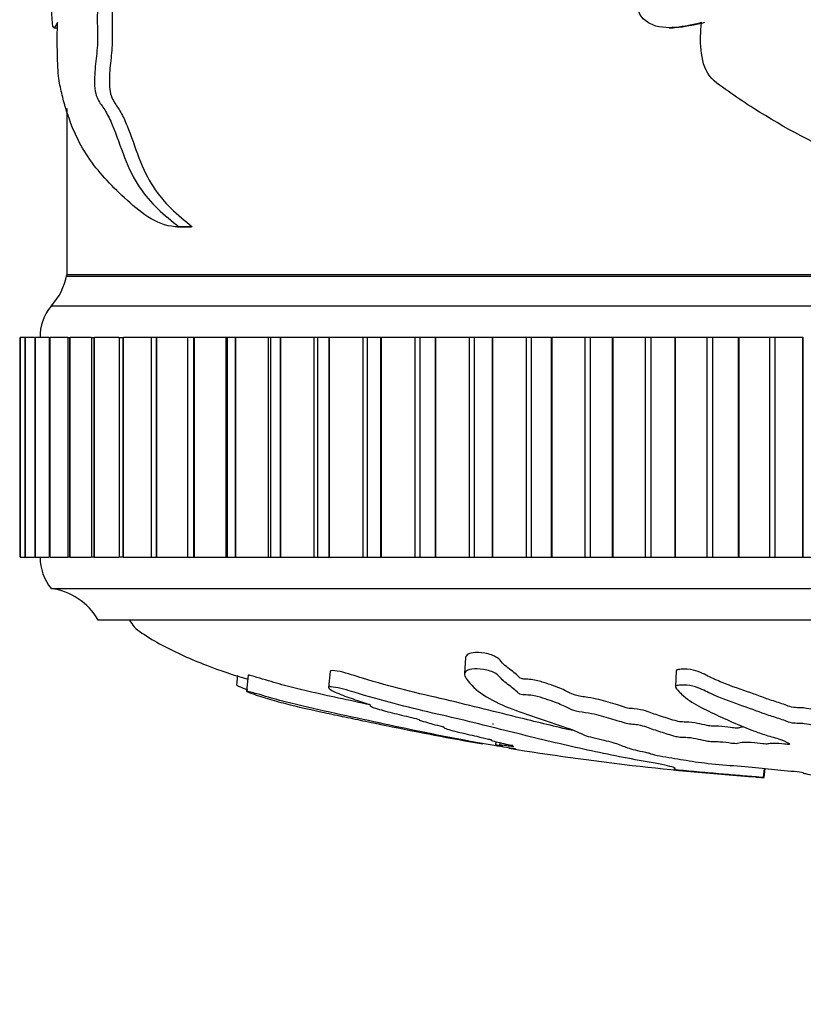
# Model space of a CAD drawing. Units: millimetres. Extents: x 0 to 890, y 0 to 1102.
# Drawn here: x 548 to 573, y 326 to 357 of the extents above; entities that cross this region are included whole.
import ezdxf
from ezdxf import colors
from ezdxf.entities.mleader import LeaderData, LeaderLine
from ezdxf.math import Vec2, Vec3

# ---------------------------------------------------------------- set-up
doc = ezdxf.new("R2010")
doc.units = ezdxf.units.MM
doc.layers.add('DV5_Défaut', color=7, linetype='Continuous')
doc.layers.add('Défaut', color=7, linetype='Continuous')

# ---------------------------------------------------------------- blocks, each defined once
blk = doc.blocks.new('_DOT')
at = {"color": 0}
blk.add_line((0, 0), (-1, 0), dxfattribs=at)
at = {"color": 0, "const_width": 0.333}
blk.add_lwpolyline([(-0.1665, 0, 1), (0.1665, 0, 1)], format="xyb", close=True, dxfattribs=at)
blk = doc.blocks.new('SE4')
at = {"layer": 'DV5_Défaut', "color": 7, "linetype": 'Continuous'}
for p, q in [((548.845, 357.2), (548.959, 357.2)), ((568.472, 357.2), (568.587, 357.2)), ((549.256, 354.625), (549.256, 349.323)), ((552.781, 350.857), (553.208, 350.857)), ((553.255, 350.858), (552.835, 350.858)), ((599.256, 349.323), (549.256, 349.323)), ((599.256, 349.273), (549.256, 349.273)), ((599.756, 348.323), (548.756, 348.323)), ((547.775, 347.323), (547.774, 347.323)), ((547.774, 347.323), (547.774, 340.323)), ((547.775, 347.323), (547.776, 347.323)), ((547.775, 347.323), (547.775, 347.323)), ((547.775, 340.323), (547.775, 347.323)), ((547.775, 347.323), (547.775, 340.323)), ((547.926, 347.323), (547.776, 347.323)), ((547.776, 340.323), (547.776, 347.323)), ((547.928, 347.323), (547.935, 347.323)), ((547.928, 347.323), (547.928, 340.323)), ((547.935, 347.323), (547.937, 347.323)), ((547.935, 340.323), (547.935, 347.323)), ((548.23, 347.323), (547.937, 347.323)), ((547.937, 340.323), (547.937, 347.323)), ((548.234, 347.323), (548.252, 347.323)), ((548.234, 347.323), (548.234, 340.323)), ((548.252, 347.323), (548.256, 347.323)), ((548.252, 340.323), (548.252, 347.323)), ((548.684, 347.323), (548.256, 347.323)), ((548.256, 340.323), (548.256, 347.323)), ((548.69, 347.323), (548.726, 347.323)), ((548.69, 347.323), (548.69, 340.323)), ((548.726, 347.323), (548.732, 347.323)), ((548.726, 340.323), (548.726, 347.323)), ((549.287, 347.323), (548.732, 347.323)), ((548.732, 340.323), (548.732, 347.323)), ((549.293, 347.323), (549.354, 347.323)), ((549.293, 347.323), (549.293, 340.323)), ((549.354, 347.323), (549.361, 347.323)), ((549.354, 340.323), (549.354, 347.323)), ((550.033, 347.323), (549.361, 347.323)), ((549.361, 340.323), (549.361, 347.323)), ((550.041, 347.323), (550.131, 347.323)), ((550.041, 347.323), (550.041, 340.323)), ((550.131, 347.323), (550.139, 347.323)), ((550.131, 340.323), (550.131, 347.323)), ((550.919, 347.323), (550.139, 347.323)), ((550.139, 340.323), (550.139, 347.323)), ((550.929, 347.323), (551.053, 347.323)), ((550.929, 347.323), (550.929, 340.323)), ((551.053, 347.323), (551.063, 347.323)), ((551.053, 340.323), (551.053, 347.323)), ((551.94, 347.323), (551.063, 347.323)), ((551.063, 340.323), (551.063, 347.323)), ((552.115, 347.323), (551.951, 347.323)), ((551.951, 347.323), (551.951, 340.323)), ((552.115, 347.323), (552.126, 347.323)), ((552.115, 340.323), (552.115, 347.323)), ((553.108, 347.323), (552.126, 347.323)), ((552.126, 340.323), (552.126, 347.323)), ((553.31, 347.323), (553.101, 347.323)), ((553.101, 347.323), (553.101, 340.323)), ((553.31, 347.323), (553.323, 347.323)), ((553.31, 340.323), (553.31, 347.323)), ((554.336, 347.323), (553.323, 347.323)), ((553.323, 340.323), (553.323, 347.323)), ((554.372, 347.323), (554.336, 347.323)), ((554.336, 340.323), (554.336, 347.323)), ((554.631, 347.323), (554.372, 347.323)), ((554.372, 347.323), (554.372, 340.323)), ((554.631, 347.323), (554.645, 347.323)), ((554.631, 340.323), (554.631, 347.323)), ((555.683, 347.323), (554.645, 347.323)), ((554.645, 340.323), (554.645, 347.323)), ((555.756, 347.323), (555.683, 347.323)), ((555.683, 340.323), (555.683, 347.323)), ((556.07, 347.323), (555.756, 347.323)), ((555.756, 347.323), (555.756, 340.323)), ((556.07, 347.323), (556.085, 347.323)), ((556.07, 340.323), (556.07, 347.323)), ((557.142, 347.323), (556.085, 347.323)), ((556.085, 340.323), (556.085, 347.323)), ((557.246, 347.323), (557.142, 347.323)), ((557.142, 340.323), (557.142, 347.323)), ((557.619, 347.323), (557.246, 347.323)), ((557.246, 347.323), (557.246, 340.323)), ((557.619, 347.323), (557.635, 347.323)), ((557.619, 340.323), (557.619, 347.323)), ((558.703, 347.323), (557.635, 347.323)), ((557.635, 340.323), (557.635, 347.323)), ((558.833, 347.323), (558.703, 347.323)), ((558.703, 340.323), (558.703, 347.323)), ((559.267, 347.323), (558.833, 347.323)), ((558.833, 347.323), (558.833, 340.323)), ((559.267, 347.323), (559.284, 347.323)), ((559.267, 340.323), (559.267, 347.323)), ((560.359, 347.323), (559.284, 347.323)), ((559.284, 340.323), (559.284, 347.323)), ((560.506, 347.323), (560.359, 347.323)), ((560.359, 340.323), (560.359, 347.323)), ((561.006, 347.323), (560.506, 347.323)), ((560.506, 347.323), (560.506, 340.323)), ((561.006, 347.323), (561.023, 347.323)), ((561.006, 340.323), (561.006, 347.323)), ((562.098, 347.323), (561.023, 347.323)), ((561.023, 340.323), (561.023, 347.323)), ((562.255, 347.323), (562.098, 347.323)), ((562.098, 340.323), (562.098, 347.323)), ((562.824, 347.323), (562.255, 347.323)), ((562.255, 340.323), (562.255, 347.323)), ((562.824, 347.323), (562.842, 347.323)), ((562.824, 340.323), (562.824, 347.323)), ((563.91, 347.323), (562.842, 347.323)), ((562.842, 340.323), (562.842, 347.323)), ((564.073, 347.323), (563.91, 347.323)), ((563.91, 340.323), (563.91, 347.323)), ((564.711, 347.323), (564.073, 347.323)), ((564.073, 340.323), (564.073, 347.323)), ((564.711, 347.323), (564.73, 347.323)), ((564.711, 340.323), (564.711, 347.323)), ((565.784, 347.323), (564.73, 347.323)), ((564.73, 340.323), (564.73, 347.323)), ((565.952, 347.323), (565.784, 347.323)), ((565.784, 340.323), (565.784, 347.323)), ((566.655, 347.323), (565.952, 347.323)), ((565.952, 340.323), (565.952, 347.323)), ((566.655, 347.323), (566.675, 347.323)), ((566.655, 340.323), (566.655, 347.323)), ((567.709, 347.323), (566.675, 347.323)), ((566.675, 340.323), (566.675, 347.323)), ((567.882, 347.323), (567.709, 347.323)), ((567.709, 340.323), (567.709, 347.323)), ((568.645, 347.323), (567.882, 347.323)), ((567.882, 340.323), (567.882, 347.323)), ((568.645, 347.323), (568.665, 347.323)), ((568.645, 340.323), (568.645, 347.323)), ((569.674, 347.323), (568.665, 347.323)), ((568.665, 340.323), (568.665, 347.323)), ((569.849, 347.323), (569.674, 347.323)), ((569.674, 340.323), (569.674, 347.323)), ((570.669, 347.323), (569.849, 347.323)), ((569.849, 340.323), (569.849, 347.323)), ((570.669, 347.323), (570.69, 347.323)), ((570.669, 340.323), (570.669, 347.323)), ((571.666, 347.323), (570.69, 347.323)), ((570.69, 340.323), (570.69, 347.323)), ((571.843, 347.323), (571.666, 347.323)), ((571.666, 340.323), (571.666, 347.323)), ((572.715, 347.323), (571.843, 347.323)), ((571.843, 340.323), (571.843, 347.323)), ((572.715, 347.323), (572.735, 347.323)), ((572.715, 340.323), (572.715, 347.323)), ((572.735, 340.323), (572.735, 347.323)), ((547.774, 340.323), (547.775, 340.323)), ((547.775, 340.323), (547.776, 340.323)), ((547.775, 340.323), (547.775, 340.323)), ((547.776, 340.323), (547.926, 340.323)), ((547.935, 340.323), (547.928, 340.323)), ((547.935, 340.323), (547.937, 340.323)), ((547.937, 340.323), (548.23, 340.323)), ((548.252, 340.323), (548.234, 340.323)), ((548.252, 340.323), (548.256, 340.323)), ((548.256, 340.323), (548.684, 340.323)), ((548.726, 340.323), (548.69, 340.323)), ((548.726, 340.323), (548.732, 340.323)), ((548.732, 340.323), (549.287, 340.323)), ((549.354, 340.323), (549.293, 340.323)), ((549.354, 340.323), (549.361, 340.323)), ((549.361, 340.323), (550.033, 340.323)), ((550.131, 340.323), (550.041, 340.323)), ((550.131, 340.323), (550.139, 340.323)), ((550.139, 340.323), (550.919, 340.323)), ((551.053, 340.323), (550.929, 340.323)), ((551.053, 340.323), (551.063, 340.323)), ((551.063, 340.323), (551.94, 340.323)), ((551.951, 340.323), (552.115, 340.323)), ((552.115, 340.323), (552.126, 340.323)), ((552.126, 340.323), (553.108, 340.323)), ((553.101, 340.323), (553.31, 340.323)), ((553.31, 340.323), (553.323, 340.323)), ((553.323, 340.323), (554.336, 340.323)), ((554.336, 340.323), (554.372, 340.323)), ((554.372, 340.323), (554.631, 340.323)), ((554.631, 340.323), (554.645, 340.323)), ((554.645, 340.323), (555.683, 340.323)), ((555.683, 340.323), (555.756, 340.323)), ((555.756, 340.323), (556.07, 340.323)), ((556.07, 340.323), (556.085, 340.323)), ((556.085, 340.323), (557.142, 340.323)), ((557.142, 340.323), (557.246, 340.323)), ((557.246, 340.323), (557.619, 340.323)), ((557.619, 340.323), (557.635, 340.323)), ((557.635, 340.323), (558.703, 340.323)), ((558.703, 340.323), (558.833, 340.323)), ((558.833, 340.323), (559.267, 340.323)), ((559.267, 340.323), (559.284, 340.323)), ((559.284, 340.323), (560.359, 340.323)), ((560.359, 340.323), (560.506, 340.323)), ((560.506, 340.323), (561.006, 340.323)), ((561.006, 340.323), (561.023, 340.323)), ((561.023, 340.323), (562.098, 340.323)), ((562.098, 340.323), (562.255, 340.323)), ((562.255, 340.323), (562.824, 340.323)), ((562.824, 340.323), (562.842, 340.323)), ((562.842, 340.323), (563.91, 340.323)), ((563.91, 340.323), (564.073, 340.323)), ((564.073, 340.323), (564.711, 340.323)), ((564.711, 340.323), (564.73, 340.323)), ((564.73, 340.323), (565.784, 340.323)), ((565.784, 340.323), (565.952, 340.323)), ((565.952, 340.323), (566.655, 340.323)), ((566.655, 340.323), (566.675, 340.323)), ((566.675, 340.323), (567.709, 340.323)), ((567.709, 340.323), (567.882, 340.323)), ((567.882, 340.323), (568.645, 340.323)), ((568.645, 340.323), (568.665, 340.323)), ((568.665, 340.323), (569.674, 340.323)), ((569.674, 340.323), (569.849, 340.323)), ((569.849, 340.323), (570.669, 340.323)), ((570.669, 340.323), (570.69, 340.323)), ((570.69, 340.323), (571.666, 340.323)), ((571.666, 340.323), (571.843, 340.323)), ((571.843, 340.323), (572.715, 340.323)), ((572.715, 340.323), (572.735, 340.323)), ((572.735, 340.323), (573.674, 340.323)), ((599.756, 339.323), (548.756, 339.323)), ((598.256, 338.323), (550.256, 338.323)), ((561.966, 337.127), (561.938, 336.611)), ((568.685, 336.708), (568.658, 336.201)), ((554.704, 336.556), (554.672, 336.246)), ((555.042, 336.564), (554.989, 336.055)), ((557.652, 336.688), (557.598, 336.169)), ((562.934, 334.449), (562.922, 334.334)), ((563.064, 334.418), (563.055, 334.335)), ((571.47, 333.305), (571.5, 333.595)), ((571.486, 333.304), (571.517, 333.593)), ((571.486, 333.304), (571.47, 333.305))]:
    blk.add_line(p, q, dxfattribs=at)
for centre, radius, start, end in [((547.288, 349.682), 2, 317.2041, 349.6658), ((549.905, 347.36), 1.5, 140.0292, 181.3907), ((550.006, 340.322), 1.6, 179.9552, 218.6249), ((548.515, 337.338), 2, 29.5217, 83.0981), ((577.541, 421.84), 88.743, 258.22749, 260.25754), ((577.541, 421.84), 88.743, 260.80138, 265.92513)]:
    blk.add_arc(centre, radius, start, end, dxfattribs=at)
for points, knots in [([(556.122, 360.391), (555.519, 360.179), (554.939, 360.021), (554.118, 359.887), (553.852, 359.853), (553.34, 359.766), (553.093, 359.714), (552.614, 359.662), (552.38, 359.688), (552.045, 359.716), (551.937, 359.715), (551.732, 359.643), (551.635, 359.571), (551.353, 359.31), (551.177, 359.101), (550.834, 358.775), (550.66, 358.7), (550.433, 358.444), (550.362, 358.32), (550.255, 357.981), (550.229, 357.745), (550.227, 357.281), (550.239, 357.047), (550.235, 356.585), (550.209, 356.361), (550.159, 355.912), (550.137, 355.683), (550.143, 355.321), (550.155, 355.202), (550.203, 355.009), (550.236, 354.938), (550.341, 354.754), (550.42, 354.662), (550.568, 354.41), (550.64, 354.261), (550.842, 353.781), (550.964, 353.409), (551.236, 352.712), (551.39, 352.402), (551.922, 351.592), (552.362, 351.228), (552.835, 350.858)], [0, 0, 0, 0, 0.125, 0.125, 0.1875, 0.1875, 0.25, 0.25, 0.3125, 0.3125, 0.34375, 0.34375, 0.375, 0.375, 0.4375, 0.4375, 0.5, 0.5, 0.53125, 0.53125, 0.5625, 0.5625, 0.59375, 0.59375, 0.625, 0.625, 0.65625, 0.65625, 0.671875, 0.671875, 0.6875, 0.6875, 0.71875, 0.71875, 0.75, 0.75, 0.8125, 0.8125, 0.875, 0.875, 1, 1, 1, 1]), ([(556.478, 360.391), (555.871, 360.174), (555.287, 360.014), (554.463, 359.88), (554.196, 359.844), (553.684, 359.753), (553.437, 359.701), (552.958, 359.66), (552.721, 359.709), (552.39, 359.714), (552.284, 359.695), (552.085, 359.58), (551.99, 359.492), (551.715, 359.208), (551.542, 359.005), (551.204, 358.706), (551.032, 358.647), (550.828, 358.308), (550.767, 358.158), (550.698, 357.763), (550.697, 357.53), (550.705, 357.085), (550.714, 356.861), (550.692, 356.423), (550.662, 356.21), (550.62, 355.775), (550.604, 355.542), (550.635, 355.098), (550.699, 354.944), (550.835, 354.721), (550.909, 354.627), (551.048, 354.378), (551.115, 354.234), (551.308, 353.76), (551.427, 353.391), (551.69, 352.706), (551.839, 352.401), (552.351, 351.604), (552.784, 351.233), (553.255, 350.858)], [0, 0, 0, 0, 0.125, 0.125, 0.1875, 0.1875, 0.25, 0.25, 0.3125, 0.3125, 0.34375, 0.34375, 0.375, 0.375, 0.4375, 0.4375, 0.5, 0.5, 0.53125, 0.53125, 0.5625, 0.5625, 0.59375, 0.59375, 0.625, 0.625, 0.65625, 0.65625, 0.6875, 0.6875, 0.71875, 0.71875, 0.75, 0.75, 0.8125, 0.8125, 0.875, 0.875, 1, 1, 1, 1]), ([(548.959, 357.361), (548.923, 357.304), (548.892, 357.236), (548.84, 357.183), (548.817, 357.203), (548.794, 357.396), (548.788, 357.489), (548.781, 357.738), (548.78, 357.913), (548.77, 358.033), (548.765, 358.039), (548.759, 358.123), (548.757, 358.187), (548.756, 358.284)], [0, 0, 0, 0, 0.25, 0.25, 0.5, 0.5, 0.625, 0.625, 0.75, 0.75, 0.875, 0.875, 1, 1, 1, 1]), ([(569.493, 357.361), (569.217, 357.304), (568.941, 357.236), (568.387, 357.183), (568.093, 357.203), (567.721, 357.396), (567.605, 357.489), (567.464, 357.738), (567.452, 357.913), (567.201, 358.033), (567.058, 358.039), (566.797, 358.123), (566.671, 358.187), (566.567, 358.284)], [0, 0, 0, 0, 0.25, 0.25, 0.5, 0.5, 0.625, 0.625, 0.75, 0.75, 0.875, 0.875, 1, 1, 1, 1]), ([(552.835, 350.858), (552.193, 350.837), (551.654, 351.274), (550.723, 352.115), (550.321, 352.528), (549.667, 353.467), (549.414, 354.003), (549.178, 354.785), (549.135, 354.946), (549.056, 355.28), (549.018, 355.434), (548.968, 355.89), (548.96, 356.196), (548.953, 356.778), (548.954, 357.069), (548.959, 357.361)], [0, 0, 0, 0, 0.25, 0.25, 0.5, 0.5, 0.75, 0.75, 0.8125, 0.8125, 0.875, 0.875, 0.9375, 0.9375, 1, 1, 1, 1]), ([(569.587, 357.361), (569.317, 357.305), (569.051, 357.237), (568.715, 357.203), (568.651, 357.2), (568.587, 357.199)], [0, 0, 0, 0, 0.810343, 0.810343, 1, 1, 1, 1]), ([(580.795, 350.858), (579.651, 350.837), (578.549, 351.274), (576.383, 352.115), (575.287, 352.528), (573.163, 353.467), (572.136, 354.003), (570.909, 354.785), (570.667, 354.946), (570.187, 355.28), (569.929, 355.434), (569.57, 355.89), (569.507, 356.196), (569.447, 356.778), (569.458, 357.069), (569.493, 357.361)], [0, 0, 0, 0, 0.25, 0.25, 0.5, 0.5, 0.75, 0.75, 0.8125, 0.8125, 0.875, 0.875, 0.9375, 0.9375, 1, 1, 1, 1]), ([(551.256, 338.323), (551.305, 338.241), (551.399, 338.084), (551.773, 337.821), (552.517, 337.383), (553.65, 336.881), (554.582, 336.568), (555.027, 336.438)], [0, 0, 0, 0, 0.061288, 0.135484, 0.311142, 0.673852, 1, 1, 1, 1]), ([(570.797, 334.913), (570.764, 334.91), (570.737, 334.905), (570.688, 334.891), (570.676, 334.877), (570.544, 334.881), (570.48, 334.89), (570.297, 334.913), (570.17, 334.928), (569.971, 334.94), (569.908, 334.94), (569.788, 334.938), (569.726, 334.953), (569.561, 334.984), (569.467, 335.006), (569.253, 335.049), (569.117, 335.071), (568.922, 335.075), (568.85, 335.071), (568.733, 335.093), (568.693, 335.106), (568.557, 335.142), (568.475, 335.168), (568.231, 335.244), (568.078, 335.296), (567.852, 335.375), (567.783, 335.402), (567.618, 335.455), (567.488, 335.482), (567.273, 335.501), (567.195, 335.505), (567.069, 335.528), (567.044, 335.544), (566.922, 335.586), (566.832, 335.614), (566.547, 335.697), (566.347, 335.752), (566.036, 335.834), (565.901, 335.856), (565.688, 335.882), (565.615, 335.891), (565.494, 335.917), (565.447, 335.931), (565.254, 336.004), (565.179, 336.064), (564.877, 336.193), (564.68, 336.263), (564.341, 336.371), (564.207, 336.411), (563.991, 336.436), (563.924, 336.437), (563.819, 336.444), (563.778, 336.449), (563.717, 336.468), (563.702, 336.479), (563.638, 336.531), (563.605, 336.574), (563.496, 336.665), (563.432, 336.713), (563.301, 336.813), (563.236, 336.865), (563.123, 336.973), (563.087, 337.028), (562.961, 337.146), (562.832, 337.208), (562.546, 337.277), (562.401, 337.292), (562.084, 337.278), (561.98, 337.212), (561.968, 337.129)], [0, 0, 0, 0, 0.01081, 0.01081, 0.02691, 0.02691, 0.04301, 0.04301, 0.07521, 0.07521, 0.09131, 0.09131, 0.10741, 0.10741, 0.13961, 0.13961, 0.17181, 0.17181, 0.18791, 0.18791, 0.20401, 0.20401, 0.23621, 0.23621, 0.30061, 0.30061, 0.33281, 0.33281, 0.36501, 0.36501, 0.38111, 0.38111, 0.39721, 0.39721, 0.42941, 0.42941, 0.49381, 0.49381, 0.52601, 0.52601, 0.54211, 0.54211, 0.55821, 0.55821, 0.62261, 0.62261, 0.68701, 0.68701, 0.71921, 0.71921, 0.73531, 0.73531, 0.74336, 0.74336, 0.75141, 0.75141, 0.78361, 0.78361, 0.81581, 0.81581, 0.84801, 0.84801, 0.88021, 0.88021, 0.91241, 0.91241, 0.94461, 0.94461, 1, 1, 1, 1]), ([(565.378, 334.801), (564.839, 334.925), (564.292, 335.057), (562.965, 335.386), (562.174, 335.586), (560.898, 335.887), (560.456, 335.985), (559.581, 336.206), (559.147, 336.33), (558.569, 336.506), (558.452, 336.542), (558.213, 336.615), (558.088, 336.653), (557.847, 336.706), (557.744, 336.717), (557.665, 336.706), (557.654, 336.698), (557.653, 336.687)], [0, 0, 0, 0, 0.232019, 0.232019, 0.547979, 0.547979, 0.70596, 0.70596, 0.86394, 0.86394, 0.903435, 0.903435, 0.94293, 0.94293, 0.982425, 0.982425, 1, 1, 1, 1]), ([(575.356, 333.525), (575.359, 333.536), (575.434, 333.55), (575.67, 333.56), (575.791, 333.559), (576.034, 333.567), (576.155, 333.574), (576.397, 333.584), (576.519, 333.587), (577.127, 333.606), (577.607, 333.646), (578.442, 333.747), (578.758, 333.809), (579.423, 333.934), (579.755, 334), (580.743, 334.212), (581.39, 334.37), (582.621, 334.711), (583.21, 334.895), (584.282, 335.269), (584.741, 335.445), (585.417, 335.768), (585.632, 335.888), (585.799, 336.054), (585.83, 336.088), (585.84, 336.152), (585.805, 336.179), (585.639, 336.198), (585.519, 336.192), (585.278, 336.147), (585.162, 336.113), (584.862, 336.012), (584.705, 335.942), (584.39, 335.814), (584.239, 335.754), (583.993, 335.671), (583.907, 335.641), (583.668, 335.606), (583.542, 335.597), (583.182, 335.541), (582.992, 335.487), (582.654, 335.391), (582.511, 335.342), (582.312, 335.268), (582.25, 335.244), (582.113, 335.195), (582.038, 335.167), (581.853, 335.143), (581.789, 335.137), (581.672, 335.117), (581.625, 335.105), (581.494, 335.069), (581.398, 335.046), (581.19, 335.001), (581.115, 334.976), (581.01, 334.938), (580.966, 334.924), (580.839, 334.908), (580.771, 334.905), (580.443, 334.873), (580.205, 334.827), (579.861, 334.731), (579.746, 334.681), (579.496, 334.612), (579.386, 334.591), (579.269, 334.556), (579.249, 334.544), (579.188, 334.52), (579.131, 334.507), (578.948, 334.507), (578.809, 334.491), (578.567, 334.458), (578.47, 334.437), (578.278, 334.396), (578.174, 334.377), (578.05, 334.346), (578.02, 334.333), (577.899, 334.319), (577.846, 334.328), (577.661, 334.33), (577.515, 334.317), (577.325, 334.299), (577.264, 334.291), (577.171, 334.281), (577.128, 334.279), (577.101, 334.288), (577.1, 334.294), (577.084, 334.309), (577.064, 334.319), (576.98, 334.333), (576.916, 334.336), (576.72, 334.338), (576.577, 334.335), (576.387, 334.316), (576.327, 334.308), (576.19, 334.303), (576.17, 334.318), (576.033, 334.338), (575.87, 334.339), (575.624, 334.315), (575.539, 334.295), (575.367, 334.258), (575.283, 334.24), (575.124, 334.218), (575.059, 334.212), (574.926, 334.213), (574.863, 334.219), (574.749, 334.245), (574.767, 334.269), (574.859, 334.378), (574.988, 334.469), (575.46, 334.647), (575.769, 334.736), (576.342, 334.922), (576.613, 335.02), (577.381, 335.319), (577.81, 335.51), (578.375, 335.828), (578.509, 335.899), (578.514, 335.992), (578.503, 336.011), (578.453, 336.044), (578.406, 336.06), (578.27, 336.055), (578.203, 336.044), (578.072, 336.026), (578.006, 336.016), (577.844, 335.974), (577.767, 335.939), (577.588, 335.879), (577.498, 335.85), (577.228, 335.765), (577.048, 335.712), (576.525, 335.56), (576.199, 335.47), (575.776, 335.329), (575.641, 335.282), (575.358, 335.19), (575.21, 335.145), (575.017, 335.074), (574.975, 335.048), (574.859, 335.016), (574.798, 335.007), (574.664, 335.005), (574.595, 335.009), (574.411, 334.993), (574.322, 334.972), (574.162, 334.949), (574.092, 334.943), (573.971, 334.955), (573.911, 334.962), (573.719, 334.975), (573.575, 334.986), (573.401, 334.968), (573.347, 334.96), (573.222, 334.952), (573.151, 334.957), (572.98, 334.98), (572.879, 335), (572.706, 335.024), (572.641, 335.029), (572.509, 335.031), (572.437, 335.032), (572.285, 335.06), (572.228, 335.086), (572.102, 335.134), (572.032, 335.158), (571.814, 335.228), (571.664, 335.274), (571.259, 335.419), (571, 335.516), (570.388, 335.725), (570.085, 335.842), (569.633, 336.048), (569.503, 336.127), (569.193, 336.227), (569.058, 336.251), (568.869, 336.249), (568.806, 336.248), (568.694, 336.235), (568.657, 336.219), (568.66, 336.157), (568.711, 336.115), (568.78, 336.035), (568.816, 335.997), (568.931, 335.887), (569.016, 335.819), (569.292, 335.628), (569.504, 335.521), (570.15, 335.211), (570.601, 335.007), (571.223, 334.765), (571.352, 334.717), (571.641, 334.626), (571.804, 334.582), (572.084, 334.494), (572.195, 334.448), (572.277, 334.391), (572.298, 334.379), (572.286, 334.363), (572.266, 334.358), (572.199, 334.36), (572.17, 334.365), (572.024, 334.382), (571.88, 334.397), (571.698, 334.39), (571.647, 334.384), (571.588, 334.373), (571.57, 334.367), (571.506, 334.372), (571.476, 334.376), (571.329, 334.395), (571.21, 334.41), (570.943, 334.425), (570.797, 334.425), (570.684, 334.403), (570.67, 334.393), (570.594, 334.379), (570.513, 334.387), (570.327, 334.408), (570.204, 334.425), (570.006, 334.44), (569.937, 334.444), (569.845, 334.444), (569.817, 334.441), (569.75, 334.445), (569.723, 334.452), (569.588, 334.476), (569.491, 334.498), (569.288, 334.541), (569.172, 334.565), (568.972, 334.578), (568.91, 334.577), (568.781, 334.58), (568.726, 334.594), (568.587, 334.629), (568.505, 334.654), (568.264, 334.728), (568.112, 334.778), (567.89, 334.855), (567.817, 334.881), (567.671, 334.933), (567.587, 334.961), (567.388, 334.992), (567.315, 334.998), (567.173, 335.01), (567.093, 335.019), (566.978, 335.06), (566.897, 335.088), (566.626, 335.171), (566.421, 335.225), (566.125, 335.307), (566.025, 335.336), (565.757, 335.376), (565.599, 335.389), (565.381, 335.442), (565.322, 335.472), (565.211, 335.53), (565.158, 335.559), (564.962, 335.651), (564.79, 335.716), (564.485, 335.817), (564.38, 335.853), (564.192, 335.901), (564.122, 335.915), (563.981, 335.933), (563.916, 335.934), (563.816, 335.941), (563.78, 335.943), (563.711, 335.957), (563.689, 335.968), (563.644, 335.998), (563.63, 336.018), (563.567, 336.079), (563.515, 336.122), (563.339, 336.257), (563.198, 336.355), (563.052, 336.511), (563.021, 336.563), (562.843, 336.678), (562.683, 336.723), (562.26, 336.792), (562.029, 336.757), (561.895, 336.593), (561.971, 336.483), (562.193, 336.192), (562.396, 336.021), (563.126, 335.579), (563.77, 335.371), (564.774, 335.032), (565.131, 334.919), (565.542, 334.758), (565.634, 334.707), (565.83, 334.629), (565.916, 334.603), (566.14, 334.55), (566.268, 334.524), (566.593, 334.447), (566.75, 334.396), (567.025, 334.296), (567.127, 334.25), (567.389, 334.178), (567.497, 334.153), (567.672, 334.118), (567.731, 334.107), (567.824, 334.084), (567.851, 334.072), (567.992, 334.015), (568.296, 333.972), (568.801, 333.888), (569.029, 333.847), (569.542, 333.77), (569.854, 333.738), (570.481, 333.685), (570.799, 333.663), (571.401, 333.61), (571.642, 333.576), (572.057, 333.536), (572.203, 333.524), (572.478, 333.499), (572.61, 333.485), (572.747, 333.456), (572.766, 333.441), (572.841, 333.414), (572.902, 333.4), (573.104, 333.375), (573.237, 333.364), (573.539, 333.348), (573.718, 333.346), (573.948, 333.336), (573.991, 333.329), (574.12, 333.321), (574.213, 333.321), (574.365, 333.316), (574.431, 333.312), (574.57, 333.306), (574.651, 333.305), (574.732, 333.304)], [0, 0, 0, 0, 0.003832, 0.003832, 0.007865, 0.007865, 0.011898, 0.011898, 0.015931, 0.015931, 0.032063, 0.032063, 0.048196, 0.048196, 0.064328, 0.064328, 0.096592, 0.096592, 0.128857, 0.128857, 0.161121, 0.161121, 0.177254, 0.177254, 0.181287, 0.181287, 0.18532, 0.18532, 0.189353, 0.189353, 0.193386, 0.193386, 0.201452, 0.201452, 0.209518, 0.209518, 0.213551, 0.213551, 0.217584, 0.217584, 0.225651, 0.225651, 0.233717, 0.233717, 0.23775, 0.23775, 0.241783, 0.241783, 0.243799, 0.243799, 0.245816, 0.245816, 0.249849, 0.249849, 0.253882, 0.253882, 0.255899, 0.255899, 0.257915, 0.257915, 0.265981, 0.265981, 0.274047, 0.274047, 0.278081, 0.278081, 0.280097, 0.280097, 0.282114, 0.282114, 0.286147, 0.286147, 0.29018, 0.29018, 0.294213, 0.294213, 0.296229, 0.296229, 0.298246, 0.298246, 0.302279, 0.302279, 0.304295, 0.304295, 0.305304, 0.305304, 0.306312, 0.306312, 0.308329, 0.308329, 0.310345, 0.310345, 0.314378, 0.314378, 0.316395, 0.316395, 0.318411, 0.318411, 0.322444, 0.322444, 0.326477, 0.326477, 0.33051, 0.33051, 0.332527, 0.332527, 0.334543, 0.334543, 0.338577, 0.338577, 0.354709, 0.354709, 0.370841, 0.370841, 0.386973, 0.386973, 0.419238, 0.419238, 0.427304, 0.427304, 0.429321, 0.429321, 0.431337, 0.431337, 0.433354, 0.433354, 0.43537, 0.43537, 0.439403, 0.439403, 0.443436, 0.443436, 0.451503, 0.451503, 0.467635, 0.467635, 0.475701, 0.475701, 0.483767, 0.483767, 0.4878, 0.4878, 0.489817, 0.489817, 0.491833, 0.491833, 0.495866, 0.495866, 0.497883, 0.497883, 0.499899, 0.499899, 0.503932, 0.503932, 0.505949, 0.505949, 0.507965, 0.507965, 0.511999, 0.511999, 0.514015, 0.514015, 0.516032, 0.516032, 0.520065, 0.520065, 0.524098, 0.524098, 0.532164, 0.532164, 0.548296, 0.548296, 0.564428, 0.564428, 0.572495, 0.572495, 0.576528, 0.576528, 0.578544, 0.578544, 0.580561, 0.580561, 0.584594, 0.584594, 0.588627, 0.588627, 0.596693, 0.596693, 0.612825, 0.612825, 0.64509, 0.64509, 0.653156, 0.653156, 0.661222, 0.661222, 0.669288, 0.669288, 0.671305, 0.671305, 0.672313, 0.672313, 0.673321, 0.673321, 0.677354, 0.677354, 0.679371, 0.679371, 0.680379, 0.680379, 0.681387, 0.681387, 0.685421, 0.685421, 0.689454, 0.689454, 0.69147, 0.69147, 0.693487, 0.693487, 0.69752, 0.69752, 0.699536, 0.699536, 0.700545, 0.700545, 0.701553, 0.701553, 0.705586, 0.705586, 0.709619, 0.709619, 0.711636, 0.711636, 0.713652, 0.713652, 0.717685, 0.717685, 0.725751, 0.725751, 0.729784, 0.729784, 0.733817, 0.733817, 0.735834, 0.735834, 0.73785, 0.73785, 0.741884, 0.741884, 0.74995, 0.74995, 0.753983, 0.753983, 0.758016, 0.758016, 0.762049, 0.762049, 0.766082, 0.766082, 0.774148, 0.774148, 0.778181, 0.778181, 0.780198, 0.780198, 0.782214, 0.782214, 0.783222, 0.783222, 0.784231, 0.784231, 0.786247, 0.786247, 0.79028, 0.79028, 0.798347, 0.798347, 0.80238, 0.80238, 0.806413, 0.806413, 0.814479, 0.814479, 0.822545, 0.822545, 0.838677, 0.838677, 0.870942, 0.870942, 0.887074, 0.887074, 0.89514, 0.89514, 0.899173, 0.899173, 0.903206, 0.903206, 0.911272, 0.911272, 0.919339, 0.919339, 0.923372, 0.923372, 0.925388, 0.925388, 0.927405, 0.927405, 0.935471, 0.935471, 0.943537, 0.943537, 0.951603, 0.951603, 0.959669, 0.959669, 0.967735, 0.967735, 0.971769, 0.971769, 0.975802, 0.975802, 0.979835, 0.979835, 0.983868, 0.983868, 0.987901, 0.987901, 0.991934, 0.991934, 0.99395, 0.99395, 0.995967, 0.995967, 0.997983, 0.997983, 1, 1, 1, 1]), ([(578.541, 336.481), (578.542, 336.503), (578.529, 336.524), (578.464, 336.559), (578.408, 336.57), (578.279, 336.56), (578.216, 336.55), (578.03, 336.524), (577.931, 336.494), (577.676, 336.403), (577.505, 336.346), (576.994, 336.187), (576.658, 336.093), (576.054, 335.914), (575.803, 335.825), (575.4, 335.694), (575.26, 335.651), (575.073, 335.584), (575.02, 335.561), (574.935, 335.527), (574.897, 335.516), (574.785, 335.503), (574.716, 335.506), (574.522, 335.506), (574.412, 335.484), (574.258, 335.457), (574.206, 335.448), (574.071, 335.442), (574.01, 335.453), (573.882, 335.464), (573.816, 335.468), (573.682, 335.476), (573.611, 335.481), (573.48, 335.473), (573.426, 335.465), (573.306, 335.453), (573.232, 335.451), (573.042, 335.47), (572.945, 335.492), (572.775, 335.517), (572.718, 335.525), (572.577, 335.53), (572.495, 335.528), (572.325, 335.551), (572.268, 335.578), (572.143, 335.627), (572.074, 335.651), (571.855, 335.721), (571.702, 335.768), (571.43, 335.865), (571.302, 335.914), (570.891, 336.064), (570.565, 336.166), (570.107, 336.349), (569.958, 336.414), (569.654, 336.556), (569.524, 336.637), (569.207, 336.739), (569.067, 336.761), (568.877, 336.757), (568.813, 336.755), (568.714, 336.741), (568.689, 336.726), (568.686, 336.708)], [0, 0, 0, 0, 0.016251, 0.016251, 0.029222, 0.029222, 0.042194, 0.042194, 0.068138, 0.068138, 0.120026, 0.120026, 0.2238, 0.2238, 0.327575, 0.327575, 0.379463, 0.379463, 0.405407, 0.405407, 0.418379, 0.418379, 0.43135, 0.43135, 0.457294, 0.457294, 0.470266, 0.470266, 0.483238, 0.483238, 0.49621, 0.49621, 0.509182, 0.509182, 0.522153, 0.522153, 0.535125, 0.535125, 0.561069, 0.561069, 0.574041, 0.574041, 0.587013, 0.587013, 0.612957, 0.612957, 0.6389, 0.6389, 0.690788, 0.690788, 0.742675, 0.742675, 0.84645, 0.84645, 0.898338, 0.898338, 0.950225, 0.950225, 0.976169, 0.976169, 0.989141, 0.989141, 1, 1, 1, 1]), ([(558.927, 335.619), (558.594, 335.691), (558.257, 335.764), (557.461, 335.937), (556.996, 336.037), (556.313, 336.208), (556.091, 336.268), (555.63, 336.4), (555.369, 336.482), (555.087, 336.559), (555.039, 336.57), (555.042, 336.565), (555.042, 336.564), (555.042, 336.564)], [0, 0, 0, 0, 0.261164, 0.261164, 0.608056, 0.608056, 0.781502, 0.781502, 0.954948, 0.954948, 0.99831, 0.99831, 1, 1, 1, 1]), ([(555.024, 336.09), (554.928, 336.126), (554.838, 336.161), (554.714, 336.216), (554.682, 336.235), (554.678, 336.244)], [0, 0, 0, 0, 0.587546, 0.587546, 1, 1, 1, 1]), ([(571.47, 333.305), (571.272, 333.319), (571.072, 333.335), (570.663, 333.368), (570.481, 333.384), (570.067, 333.421), (569.83, 333.442), (569.486, 333.472), (569.371, 333.482), (569.144, 333.502), (569.034, 333.512), (568.801, 333.535), (568.665, 333.55), (568.622, 333.56), (568.665, 333.559), (568.655, 333.567), (568.628, 333.574), (568.608, 333.584), (568.624, 333.587), (568.695, 333.606), (568.558, 333.646), (568.084, 333.747), (567.716, 333.809), (567.043, 333.934), (566.706, 334), (565.69, 334.212), (565.004, 334.37), (563.592, 334.711), (562.868, 334.895), (561.338, 335.269), (560.51, 335.445), (559.278, 335.768), (558.862, 335.888), (558.31, 336.054), (558.199, 336.088), (557.964, 336.152), (557.84, 336.179), (557.658, 336.198), (557.598, 336.192), (557.598, 336.147), (557.643, 336.113), (557.828, 336.012), (558.01, 335.942), (558.363, 335.814), (558.546, 335.754), (558.806, 335.671), (558.904, 335.641), (558.941, 335.606), (558.911, 335.597), (558.995, 335.541), (559.178, 335.487), (559.529, 335.391), (559.726, 335.342), (560.034, 335.268), (560.14, 335.244), (560.342, 335.195), (560.458, 335.167), (560.49, 335.143), (560.489, 335.137), (560.539, 335.117), (560.582, 335.105), (560.716, 335.069), (560.795, 335.046), (560.937, 335.001), (561.041, 334.976), (561.204, 334.938), (561.261, 334.924), (561.286, 334.908), (561.268, 334.905), (561.286, 334.873), (561.437, 334.827), (561.824, 334.731), (562.06, 334.681), (562.355, 334.612), (562.43, 334.591), (562.584, 334.556), (562.648, 334.544), (562.762, 334.52), (562.821, 334.507), (562.742, 334.507), (562.781, 334.491), (562.884, 334.458), (562.976, 334.437), (563.152, 334.396), (563.231, 334.377), (563.382, 334.346), (563.448, 334.333), (563.498, 334.319), (563.424, 334.328), (563.385, 334.329), (563.378, 334.328), (563.376, 334.327)], [0, 0, 0, 0, 0.024305, 0.024305, 0.048609, 0.048609, 0.072914, 0.072914, 0.085067, 0.085067, 0.097219, 0.097219, 0.109371, 0.109371, 0.121524, 0.121524, 0.133676, 0.133676, 0.145828, 0.145828, 0.194438, 0.194438, 0.243047, 0.243047, 0.291657, 0.291657, 0.388876, 0.388876, 0.486095, 0.486095, 0.583314, 0.583314, 0.631923, 0.631923, 0.644075, 0.644075, 0.656228, 0.656228, 0.66838, 0.66838, 0.680533, 0.680533, 0.704837, 0.704837, 0.729142, 0.729142, 0.741294, 0.741294, 0.753447, 0.753447, 0.777751, 0.777751, 0.802056, 0.802056, 0.814209, 0.814209, 0.826361, 0.826361, 0.832437, 0.832437, 0.838513, 0.838513, 0.850666, 0.850666, 0.862818, 0.862818, 0.868894, 0.868894, 0.87497, 0.87497, 0.899275, 0.899275, 0.92358, 0.92358, 0.935732, 0.935732, 0.941808, 0.941808, 0.947885, 0.947885, 0.960037, 0.960037, 0.972189, 0.972189, 0.984342, 0.984342, 0.990418, 0.990418, 0.996494, 0.996494, 1, 1, 1, 1]), ([(563.568, 334.213), (563.568, 334.212), (563.568, 334.212), (563.558, 334.213), (563.519, 334.219), (563.354, 334.245), (563.208, 334.269), (562.557, 334.378), (562.048, 334.469), (561.111, 334.647), (560.674, 334.736), (559.785, 334.922), (559.332, 335.02), (557.953, 335.319), (556.986, 335.51), (555.81, 335.828), (555.57, 335.899), (555.245, 335.992), (555.18, 336.011), (555.057, 336.044), (554.995, 336.06), (554.983, 336.055), (555.005, 336.044), (555.037, 336.026), (555.059, 336.016), (555.169, 335.974), (555.277, 335.939), (555.464, 335.879), (555.558, 335.85), (555.841, 335.765), (556.031, 335.712), (556.615, 335.56), (557.022, 335.47), (557.679, 335.329), (557.903, 335.282), (558.34, 335.19), (558.555, 335.145), (558.897, 335.074), (559.025, 335.048), (559.183, 335.016), (559.225, 335.007), (559.228, 335.005), (559.209, 335.009), (559.276, 334.995), (559.362, 334.977), (559.435, 334.963)], [0, 0, 0, 0, 0.001434, 0.001434, 0.013802, 0.013802, 0.038538, 0.038538, 0.137482, 0.137482, 0.236425, 0.236425, 0.335369, 0.335369, 0.533256, 0.533256, 0.582727, 0.582727, 0.595095, 0.595095, 0.607463, 0.607463, 0.619831, 0.619831, 0.632199, 0.632199, 0.656935, 0.656935, 0.681671, 0.681671, 0.731142, 0.731142, 0.830086, 0.830086, 0.879558, 0.879558, 0.929029, 0.929029, 0.953765, 0.953765, 0.966133, 0.966133, 0.978501, 0.978501, 1, 1, 1, 1]), ([(562.855, 335.009), (562.856, 335.008), (562.855, 335.008), (562.834, 335.007), (562.827, 335.006), (562.826, 335.003)], [0, 0, 0, 0, 0.214526, 0.214526, 1, 1, 1, 1]), ([(563.156, 334.306), (563.156, 334.306), (563.156, 334.306), (563.158, 334.303), (563.068, 334.318), (562.952, 334.334), (562.917, 334.337), (562.92, 334.335)], [0, 0, 0, 0, 0.007071, 0.007071, 0.425194, 0.425194, 1, 1, 1, 1]), ([(562.937, 334.329), (562.94, 334.329), (562.943, 334.328), (562.971, 334.322), (563.007, 334.315), (563.048, 334.307)], [0, 0, 0, 0, 0.1349, 0.1349, 1, 1, 1, 1]), ([(563.506, 334.281), (563.505, 334.281), (563.497, 334.281), (563.449, 334.288), (563.415, 334.294), (563.315, 334.309), (563.248, 334.319), (563.141, 334.333), (563.109, 334.336), (563.071, 334.337), (563.058, 334.337), (563.057, 334.335)], [0, 0, 0, 0, 0.069639, 0.069639, 0.202401, 0.202401, 0.467925, 0.467925, 0.733449, 0.733449, 1, 1, 1, 1]), ([(571.222, 333.319), (571.226, 333.319), (571.23, 333.319), (571.27, 333.316), (571.328, 333.312), (571.428, 333.306), (571.457, 333.305), (571.486, 333.304)], [0, 0, 0, 0, 0.0583, 0.0583, 0.52915, 0.52915, 1, 1, 1, 1])]:
    blk.add_open_spline(points, degree=3, knots=knots, dxfattribs=at)
blk.add_open_spline([(553.255, 350.858), (553.239, 350.857), (553.222, 350.857), (553.205, 350.857)], degree=3, dxfattribs=at)

msp = doc.modelspace()

# ---------------------------------------------------------------- block references
at = {"layer": 'Défaut'}
msp.add_blockref('SE4', (0, 0), dxfattribs=at)

# ---------------------------------------------------------------- leaders
at = {"layer": 'Défaut', "color": 7, "linetype": 'Continuous'}
ml = msp.add_multileader_mtext('Standard', dxfattribs=at)
ml.set_content('{\\pxsm0.9;\\fSolid Edge ISO|b1||i0||c0|p34;\\W1.;22/12/2020\\P}', color=256)
ml.set_leader_properties()
ml.set_arrow_properties(name='DOT')
ml.build(insert=Vec2(0, 0))
ml.multileader.update_dxf_attribs({"leader_type": 0, "dogleg_length": 0, "arrow_head_size": 12})
ctx = ml.context
ctx.base_point, ctx.char_height, ctx.arrow_head_size, ctx.landing_gap_size = Vec3(802.83, 1095.116), 12, 12, 4.2
notes = []
notes.append((ctx, [(0, (0, 0, 0), (0, 0), (1, 0), 1, [])]))
ctx.mtext.insert = Vec3(804.83, 1101.236)
for ctx, leaders in notes:
    for number, flags, end, landing, length, lines in leaders:
        leader = LeaderData()
        leader.index, (leader.has_last_leader_line, leader.has_dogleg_vector, leader.attachment_direction) = number, flags
        leader.last_leader_point, leader.dogleg_vector, leader.dogleg_length = Vec3(end), Vec3(landing), length
        for number, points, colour, breaks in lines:
            line = LeaderLine()
            line.index, line.vertices, line.color, line.breaks = number, Vec3.list(points), colors.encode_raw_color(colour), breaks
            leader.lines.append(line)
        ctx.leaders.append(leader)

doc.saveas('drawing.dxf')
